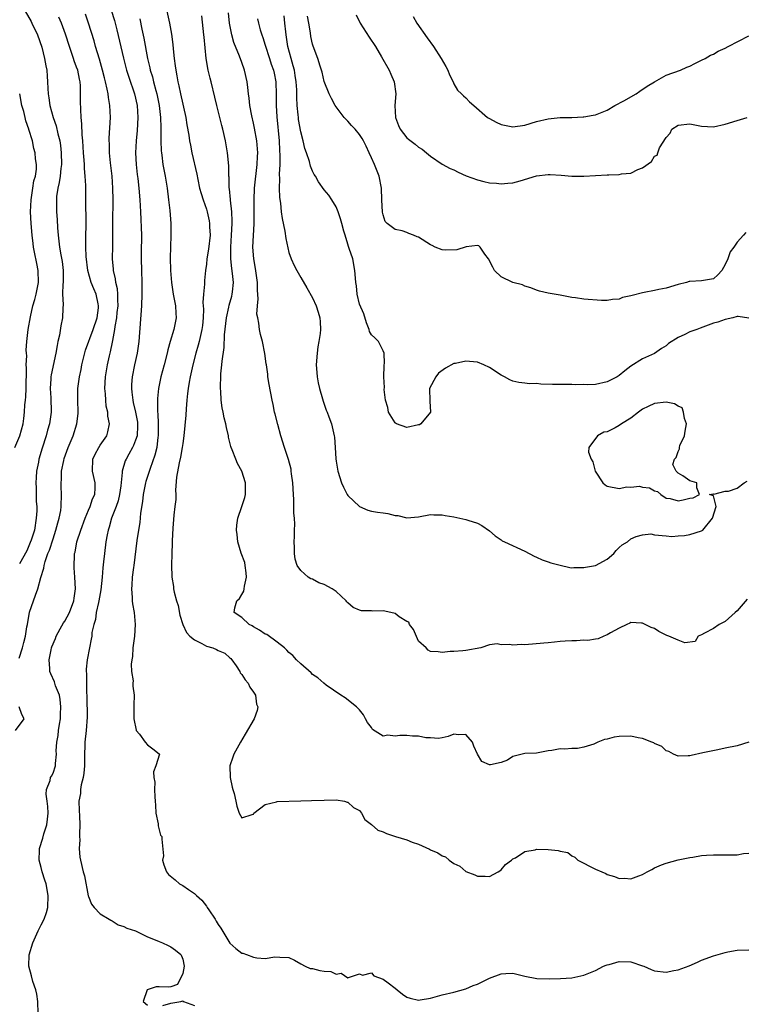
# Model space of a CAD drawing. Units: inches. Extents: x 2670000 to 2673000, y 1551000 to 1554000.
# Drawn here: x 2672211 to 2672334, y 1551085 to 1551252 of the extents above; entities that cross this region are included whole.
import ezdxf

# ---------------------------------------------------------------- set-up
doc = ezdxf.new("R2010")
doc.units = ezdxf.units.IN
doc.header["$MEASUREMENT"] = 0
doc.layers.add('LD26701551_2ft', color=143, linetype='Continuous')

msp = doc.modelspace()

# ---------------------------------------------------------------- linework, layer by layer
at = {"layer": 'LD26701551_2ft'}
for points, elevation in [([(2672226.32, 1551255), (2672227.41, 1551251.41), (2672227.82, 1551249.82), (2672228.95, 1551245.05), (2672229.48, 1551243), (2672229.84, 1551241.84), (2672230.8, 1551239), (2672231.24, 1551237), (2672231.36, 1551235), (2672231.24, 1551232.76), (2672231.07, 1551231), (2672230.99, 1551229), (2672231.1, 1551227), (2672231.28, 1551225.28), (2672231.37, 1551224.63), (2672231.56, 1551223), (2672231.74, 1551221), (2672231.84, 1551219), (2672232, 1551215), (2672231.97, 1551212.03), (2672231.94, 1551211), (2672231.98, 1551209), (2672232.07, 1551207), (2672232.07, 1551206.07), (2672232.07, 1551205), (2672231.99, 1551203), (2672231.56, 1551197), (2672231.27, 1551195), (2672230.82, 1551193), (2672230.43, 1551191), (2672230.32, 1551189.68), (2672230.29, 1551189), (2672230.38, 1551188.38), (2672230.51, 1551187), (2672230.61, 1551186.61), (2672230.98, 1551185), (2672231.3, 1551183.3), (2672231.33, 1551183), (2672231.33, 1551182.67), (2672231.24, 1551181), (2672231, 1551180.22), (2672230.67, 1551179.33), (2672230.5, 1551179), (2672229.84, 1551177.84), (2672229.38, 1551177), (2672229.26, 1551176.74), (2672228.73, 1551175), (2672228.74, 1551174.74), (2672228.49, 1551172.49), (2672228.28, 1551171), (2672228.05, 1551169.95), (2672227.7, 1551169), (2672226.94, 1551167), (2672226.52, 1551165.48), (2672226.33, 1551165), (2672226.16, 1551164.16), (2672225.96, 1551163), (2672225.71, 1551161), (2672225.58, 1551159.58), (2672225.43, 1551158.57), (2672225.33, 1551157), (2672225.12, 1551154.88), (2672224.78, 1551153), (2672224.69, 1551152.69), (2672224.33, 1551151), (2672224.2, 1551149.8), (2672223.91, 1551149), (2672223.6, 1551147.6), (2672223.57, 1551147), (2672223.49, 1551146.51), (2672223.16, 1551145), (2672222.76, 1551143), (2672222.59, 1551141.41), (2672222.62, 1551141), (2672222.68, 1551140.68), (2672222.68, 1551139), (2672222.7, 1551137.3), (2672222.73, 1551137), (2672222.73, 1551136.73), (2672222.76, 1551133.24), (2672222.6, 1551131), (2672222.37, 1551129), (2672222.38, 1551128.37), (2672222.32, 1551127), (2672222.32, 1551125), (2672222.25, 1551123.75), (2672222.1, 1551123), (2672221.76, 1551121.76), (2672221.67, 1551121), (2672221.67, 1551120.33), (2672221.4, 1551119), (2672221.42, 1551117.42), (2672221.49, 1551116.51), (2672221.54, 1551115), (2672221.48, 1551113.48), (2672221.5, 1551113), (2672221.56, 1551112.44), (2672221.44, 1551111), (2672221.52, 1551109.52), (2672221.63, 1551109), (2672222.12, 1551107), (2672222.32, 1551106.32), (2672222.96, 1551102.96), (2672223, 1551102.81), (2672223.52, 1551101.52), (2672223.95, 1551101), (2672225, 1551099.9), (2672226.51, 1551099), (2672226.8, 1551098.8), (2672227, 1551098.71), (2672228.06, 1551098.06), (2672229, 1551097.74), (2672229.49, 1551097.49), (2672230.99, 1551097), (2672233, 1551096.01), (2672234.62, 1551095.38), (2672235, 1551095.21), (2672235.55, 1551095), (2672236.5, 1551094.5), (2672237, 1551094.31), (2672237.75, 1551093.75), (2672238.65, 1551093), (2672238.77, 1551092.77), (2672239, 1551092.21), (2672239.22, 1551091), (2672239, 1551089.76), (2672238.08, 1551087.92), (2672237, 1551087.54), (2672236.53, 1551087.47), (2672235, 1551087.51), (2672234.51, 1551087.49), (2672232.98, 1551087.02), (2672232.31, 1551085), (2672233, 1551084.41)], 8558), ([(2672211.26, 1551143.26), (2672211.8, 1551145), (2672212.07, 1551145.93), (2672212.31, 1551147), (2672212.56, 1551148.56), (2672212.65, 1551149), (2672213, 1551151.09), (2672213.67, 1551153), (2672214.05, 1551153.95), (2672214.41, 1551155), (2672214.93, 1551156.93), (2672215.45, 1551158.55), (2672215.48, 1551159), (2672215.65, 1551159.65), (2672216.14, 1551161), (2672216.4, 1551161.6), (2672217, 1551163.51), (2672217.5, 1551165), (2672217.8, 1551166.2), (2672218.06, 1551167), (2672218.3, 1551168.3), (2672218.4, 1551169), (2672218.46, 1551171), (2672218.38, 1551172.38), (2672218.37, 1551173), (2672218.42, 1551173.58), (2672218.45, 1551175), (2672218.81, 1551176.81), (2672218.89, 1551177.11), (2672219.57, 1551179), (2672220.42, 1551181), (2672221.06, 1551183), (2672221.25, 1551184.75), (2672221.27, 1551185), (2672221.22, 1551187), (2672221.23, 1551189), (2672221.49, 1551191), (2672221.76, 1551192.24), (2672221.89, 1551193), (2672222.49, 1551195.51), (2672223.8, 1551199), (2672224.46, 1551201), (2672224.71, 1551202.71), (2672224.73, 1551203), (2672224.63, 1551203.37), (2672224.29, 1551205), (2672223.89, 1551205.89), (2672223.44, 1551207), (2672222.89, 1551209), (2672222.62, 1551211.38), (2672222.57, 1551213), (2672222.6, 1551218.6), (2672222.58, 1551219.42), (2672222.56, 1551223.44), (2672222.47, 1551225), (2672222.33, 1551226.33), (2672222.32, 1551227), (2672222.29, 1551227.71), (2672222.17, 1551229), (2672222.05, 1551231), (2672221.95, 1551232.05), (2672221.91, 1551233.91), (2672221.78, 1551235), (2672221.69, 1551236.31), (2672221.66, 1551237.66), (2672221.67, 1551239), (2672221.63, 1551240.37), (2672221.58, 1551241), (2672221.47, 1551241.47), (2672221.18, 1551243), (2672221, 1551243.53), (2672220.6, 1551244.6), (2672220.49, 1551245), (2672219.8, 1551247), (2672219.11, 1551249.11), (2672218.41, 1551251), (2672218.01, 1551252.01)], 8562), ([(2672212.26, 1551253), (2672213.28, 1551251.28), (2672213.43, 1551251), (2672214.36, 1551249), (2672215.1, 1551246.9), (2672215.57, 1551245), (2672215.75, 1551243.75), (2672215.92, 1551243), (2672215.98, 1551241.98), (2672216.06, 1551241), (2672216.09, 1551239.91), (2672216.15, 1551239), (2672216.29, 1551238.29), (2672216.43, 1551237), (2672217.01, 1551235), (2672217.55, 1551233.55), (2672217.82, 1551232.18), (2672218.13, 1551231), (2672218.25, 1551230.25), (2672218.39, 1551229), (2672218.42, 1551227), (2672218.31, 1551226.31), (2672218.19, 1551225), (2672218.06, 1551223.94), (2672217.8, 1551223), (2672217.6, 1551221.59), (2672217.57, 1551221), (2672217.59, 1551220.41), (2672217.6, 1551219), (2672217.69, 1551217.69), (2672217.75, 1551216.25), (2672217.85, 1551215), (2672217.99, 1551213.99), (2672218.08, 1551213), (2672218.31, 1551211.69), (2672218.55, 1551210.55), (2672218.74, 1551209), (2672218.72, 1551207), (2672218.68, 1551206.68), (2672218.63, 1551205), (2672218.72, 1551203.28), (2672218.64, 1551202.64), (2672218.63, 1551201), (2672218.34, 1551199.66), (2672218.07, 1551198.07), (2672217.83, 1551197), (2672217.7, 1551196.3), (2672217.5, 1551195), (2672216.67, 1551191.33), (2672216.63, 1551191), (2672216.62, 1551190.62), (2672216.51, 1551189), (2672216.6, 1551187.4), (2672216.66, 1551185), (2672216.38, 1551183), (2672216.06, 1551181.94), (2672215.82, 1551181), (2672215.14, 1551178.86), (2672214.61, 1551177), (2672214.53, 1551176.53), (2672214.21, 1551175), (2672214.11, 1551173.89), (2672214.09, 1551173), (2672214.16, 1551172.16), (2672214.16, 1551169.84), (2672214.24, 1551169), (2672214.24, 1551168.24), (2672214.16, 1551167), (2672213.84, 1551165), (2672213.27, 1551163.27), (2672213.14, 1551162.86), (2672213, 1551162.59), (2672212.55, 1551161.45), (2672211.29, 1551159.29)], 8564), ([(2672214.5, 1551083), (2672214.4, 1551085), (2672214.25, 1551086.25), (2672214.06, 1551087), (2672213.6, 1551088.4), (2672213.37, 1551089.37), (2672212.9, 1551091), (2672212.97, 1551092.97), (2672213.6, 1551095), (2672214.03, 1551095.97), (2672214.45, 1551097), (2672215, 1551098.04), (2672215.47, 1551099), (2672215.87, 1551100.13), (2672216.1, 1551101), (2672216.19, 1551103), (2672215.81, 1551105), (2672215.62, 1551105.62), (2672215.18, 1551107), (2672215, 1551107.73), (2672214.65, 1551109), (2672214.71, 1551110.71), (2672214.73, 1551111), (2672215.26, 1551112.74), (2672215.44, 1551113.44), (2672215.92, 1551115), (2672216.06, 1551115.94), (2672216.15, 1551117), (2672216.13, 1551118.13), (2672216.01, 1551119), (2672215.81, 1551120.19), (2672215.89, 1551121), (2672216.52, 1551122.52), (2672216.58, 1551123), (2672216.73, 1551123.27), (2672217, 1551123.73), (2672217.41, 1551125), (2672217.41, 1551125.41), (2672217.56, 1551127), (2672217.54, 1551127.54), (2672217.64, 1551129), (2672217.86, 1551130.14), (2672217.94, 1551131), (2672218.09, 1551132.09), (2672218.24, 1551133), (2672218.26, 1551133.74), (2672218.33, 1551135), (2672218.23, 1551136.23), (2672218.07, 1551137), (2672217.44, 1551138.56), (2672217.23, 1551139.23), (2672216.6, 1551140.6), (2672216.46, 1551141), (2672216.48, 1551141.52), (2672216.33, 1551143), (2672216.67, 1551144.67), (2672216.75, 1551145), (2672216.81, 1551145.19), (2672217.39, 1551146.61), (2672217.53, 1551147), (2672218.23, 1551148.23), (2672218.77, 1551149.23), (2672219, 1551149.54), (2672219.78, 1551151), (2672220.53, 1551153), (2672220.58, 1551153.42), (2672220.8, 1551155), (2672220.7, 1551157), (2672220.58, 1551158.58), (2672220.56, 1551159), (2672220.62, 1551160.62), (2672220.66, 1551161), (2672220.73, 1551161.27), (2672221.05, 1551163), (2672221.69, 1551165), (2672222.42, 1551167), (2672223, 1551168.36), (2672223.3, 1551169), (2672223.72, 1551170.28), (2672224.08, 1551171), (2672224.17, 1551172.17), (2672224.17, 1551173), (2672223.71, 1551175), (2672223.76, 1551177), (2672224.14, 1551177.86), (2672224.76, 1551179), (2672225, 1551179.39), (2672226.13, 1551181), (2672226.32, 1551181.68), (2672226.6, 1551183), (2672226.32, 1551184.32), (2672226.29, 1551185), (2672226.02, 1551186.02), (2672225.94, 1551187), (2672225.9, 1551188.1), (2672225.8, 1551189), (2672225.88, 1551191), (2672226.21, 1551193), (2672226.57, 1551194.57), (2672226.68, 1551195), (2672226.76, 1551195.24), (2672227.11, 1551196.89), (2672227.14, 1551197.14), (2672227.5, 1551199), (2672227.55, 1551199.55), (2672227.83, 1551201), (2672227.9, 1551201.9), (2672228.03, 1551203), (2672227.98, 1551204.02), (2672227.98, 1551205), (2672227.91, 1551205.91), (2672227.64, 1551207), (2672227.59, 1551207.59), (2672227.24, 1551209), (2672227.24, 1551209.24), (2672227.1, 1551211), (2672227.14, 1551213.14), (2672227.16, 1551215), (2672227.15, 1551217.15), (2672227.2, 1551221), (2672227.15, 1551223), (2672227, 1551225), (2672226.74, 1551227.26), (2672226.58, 1551229), (2672226.55, 1551230.55), (2672226.52, 1551231), (2672226.54, 1551231.46), (2672226.72, 1551235), (2672226.64, 1551237), (2672226.38, 1551238.38), (2672226.33, 1551239), (2672226.2, 1551239.8), (2672225.91, 1551241), (2672225.71, 1551241.71), (2672225.41, 1551243), (2672224.86, 1551244.86), (2672224.21, 1551247), (2672223.95, 1551247.95), (2672223.04, 1551251), (2672222.52, 1551252.52)], 8560), ([(2672231.72, 1551251.72), (2672232.07, 1551249.93), (2672232.41, 1551248.41), (2672233.04, 1551245), (2672233.42, 1551243.42), (2672233.49, 1551243), (2672233.85, 1551241.85), (2672234.04, 1551241), (2672234.43, 1551239.57), (2672234.6, 1551239), (2672235.01, 1551237), (2672235.22, 1551235), (2672235.26, 1551233.26), (2672235.3, 1551232.7), (2672235.29, 1551231), (2672235.34, 1551229.34), (2672235.37, 1551229), (2672235.44, 1551228.56), (2672235.62, 1551227), (2672235.99, 1551225), (2672236.33, 1551223), (2672236.59, 1551221), (2672236.78, 1551219.22), (2672236.95, 1551217), (2672236.98, 1551215), (2672236.9, 1551213), (2672236.85, 1551211.15), (2672236.92, 1551209), (2672237.11, 1551207), (2672237.39, 1551205), (2672237.75, 1551203), (2672237.8, 1551201.8), (2672237.87, 1551201), (2672237.46, 1551199), (2672236.85, 1551197), (2672236.46, 1551195.54), (2672236.36, 1551195), (2672235.85, 1551193), (2672235.29, 1551191), (2672234.88, 1551189), (2672234.71, 1551187.29), (2672234.71, 1551187), (2672234.74, 1551186.74), (2672234.73, 1551185), (2672234.76, 1551184.76), (2672234.81, 1551183), (2672234.81, 1551181), (2672234.77, 1551180.77), (2672234.59, 1551179), (2672234.28, 1551177.72), (2672233.46, 1551175.46), (2672232.76, 1551173.24), (2672232.7, 1551173), (2672232.3, 1551171), (2672232.15, 1551169.85), (2672231.84, 1551167.84), (2672231.7, 1551166.3), (2672231.47, 1551165), (2672231.2, 1551163.2), (2672230.7, 1551159), (2672230.63, 1551158.63), (2672230.44, 1551157), (2672230.38, 1551155.62), (2672230.29, 1551155), (2672230.43, 1551153.57), (2672230.41, 1551153), (2672230.46, 1551152.46), (2672230.75, 1551151), (2672230.92, 1551149), (2672230.8, 1551147), (2672230.56, 1551145), (2672230.48, 1551143.52), (2672230.36, 1551143), (2672230.24, 1551142.24), (2672230.33, 1551141), (2672230.58, 1551139.42), (2672230.54, 1551139), (2672230.53, 1551138.53), (2672230.76, 1551137), (2672230.71, 1551135.29), (2672230.73, 1551134.73), (2672230.7, 1551133), (2672231.08, 1551131.08), (2672231.12, 1551131), (2672231.64, 1551130.36), (2672232.65, 1551129), (2672233, 1551128.56), (2672233.9, 1551127.9), (2672235, 1551127.06), (2672235.05, 1551127), (2672235.03, 1551126.97), (2672234.46, 1551125), (2672234.03, 1551123.97), (2672234.1, 1551123), (2672234.24, 1551122.24), (2672234.2, 1551121), (2672234.24, 1551119.76), (2672234.31, 1551119), (2672234.35, 1551118.35), (2672234.46, 1551117), (2672234.82, 1551115.18), (2672234.84, 1551114.84), (2672235, 1551114.16), (2672235.24, 1551113.24), (2672235.43, 1551113), (2672235.44, 1551112.56), (2672235.73, 1551109.73), (2672235.58, 1551109), (2672235.81, 1551108.19), (2672236.22, 1551107), (2672236.59, 1551106.59), (2672237.69, 1551105.68), (2672238.47, 1551105), (2672239, 1551104.73), (2672239.97, 1551104.03), (2672241, 1551103.33), (2672241.32, 1551103), (2672242.23, 1551102.23), (2672243, 1551101.22), (2672243.11, 1551101.11), (2672243.16, 1551101), (2672243.41, 1551100.59), (2672244.49, 1551099), (2672244.68, 1551098.68), (2672245, 1551098.08), (2672245.47, 1551097.47), (2672247, 1551094.9), (2672248.01, 1551094.01), (2672249, 1551093.25), (2672249.2, 1551093.2), (2672249.81, 1551093), (2672251, 1551092.56), (2672251.58, 1551092.42), (2672253, 1551092.32), (2672254.61, 1551092.61), (2672255.47, 1551092.53), (2672257, 1551092.49), (2672257.95, 1551092.05), (2672259, 1551091.42), (2672259.75, 1551091), (2672260.61, 1551090.61), (2672261, 1551090.63), (2672262.27, 1551090.27), (2672263, 1551090.17), (2672264.09, 1551090.09), (2672265, 1551089.66), (2672265.85, 1551089.85), (2672267, 1551089.04), (2672267.1, 1551089.1), (2672269, 1551089.72), (2672269.5, 1551089.5), (2672271, 1551089.88), (2672271.38, 1551089.38), (2672273, 1551088.79), (2672273.82, 1551088.18), (2672275, 1551087.28), (2672275.34, 1551087), (2672276.28, 1551086.29), (2672277, 1551085.78), (2672277.59, 1551085.59), (2672279, 1551085.25), (2672279.29, 1551085.29), (2672281, 1551085.62), (2672283, 1551086.17), (2672285, 1551086.63), (2672287, 1551087.16), (2672288.28, 1551087.72), (2672289, 1551087.99), (2672291, 1551088.97), (2672293, 1551089.71), (2672293.79, 1551089.79), (2672295, 1551089.81), (2672295.67, 1551089.67), (2672297, 1551089.35), (2672299.05, 1551088.95), (2672301.14, 1551088.86), (2672303.08, 1551088.92), (2672305, 1551089.07), (2672307, 1551089.47), (2672309, 1551090.29), (2672310.37, 1551091), (2672310.8, 1551091.2), (2672311, 1551091.26), (2672311.33, 1551091.33), (2672313, 1551091.79), (2672315, 1551091.77), (2672317, 1551091.09), (2672317.22, 1551091), (2672318.43, 1551090.43), (2672319, 1551090.23), (2672321, 1551090.02), (2672322.28, 1551090.28), (2672323, 1551090.41), (2672324.9, 1551091.1), (2672326.28, 1551091.72), (2672327, 1551092.03), (2672329, 1551092.79), (2672331, 1551093.35), (2672331.46, 1551093.46), (2672333, 1551093.74), (2672335, 1551093.81)], 8556), ([(2672236.32, 1551253), (2672236.77, 1551251), (2672237.11, 1551249.11), (2672237.34, 1551247.33), (2672237.38, 1551246.62), (2672237.56, 1551245), (2672237.74, 1551243.74), (2672237.81, 1551243), (2672238.02, 1551242.02), (2672238.16, 1551241), (2672238.34, 1551240.34), (2672238.61, 1551239), (2672239.5, 1551235), (2672239.71, 1551233.71), (2672240.02, 1551231.98), (2672240.16, 1551231), (2672240.29, 1551230.29), (2672240.55, 1551229), (2672241.38, 1551225.38), (2672241.54, 1551224.46), (2672241.86, 1551223), (2672242.11, 1551222.11), (2672242.44, 1551221), (2672243, 1551219.44), (2672243.13, 1551219), (2672243.47, 1551217.47), (2672243.55, 1551217), (2672243.56, 1551216.44), (2672243.63, 1551215), (2672243.38, 1551212.62), (2672243.1, 1551211), (2672243, 1551210.07), (2672242.85, 1551209), (2672242.68, 1551207.32), (2672242.68, 1551206.68), (2672242.49, 1551205), (2672242.41, 1551203.59), (2672242.49, 1551202.49), (2672242.46, 1551201), (2672242.33, 1551199.67), (2672242.25, 1551199), (2672241.99, 1551197.99), (2672241.78, 1551197), (2672241.63, 1551196.37), (2672241.24, 1551195), (2672240.72, 1551193), (2672240.26, 1551191), (2672240.09, 1551190.09), (2672239.91, 1551189), (2672239.83, 1551188.17), (2672239.68, 1551187), (2672239.55, 1551185.55), (2672239.51, 1551184.49), (2672239.19, 1551181), (2672239, 1551179.66), (2672238.92, 1551179), (2672238.64, 1551177.36), (2672238.38, 1551176.38), (2672237.94, 1551173.94), (2672237.78, 1551171.78), (2672237.8, 1551171), (2672237.8, 1551170.2), (2672237.68, 1551169), (2672237.51, 1551167.51), (2672237.32, 1551165.32), (2672237.19, 1551163.19), (2672237.21, 1551162.79), (2672237.15, 1551161), (2672237.1, 1551159), (2672237.14, 1551157.14), (2672237.13, 1551157), (2672237.44, 1551155.44), (2672237.45, 1551155), (2672237.52, 1551154.48), (2672237.96, 1551153), (2672238.21, 1551152.21), (2672238.53, 1551150.53), (2672239, 1551149), (2672239.63, 1551147.64), (2672240.21, 1551147), (2672241, 1551146.38), (2672242.24, 1551145.76), (2672243, 1551145.32), (2672244.08, 1551145), (2672244.74, 1551144.74), (2672245, 1551144.57), (2672246.14, 1551144.14), (2672247, 1551143.33), (2672247.18, 1551143.18), (2672247.33, 1551143), (2672248.04, 1551141.96), (2672248.67, 1551141), (2672248.76, 1551140.76), (2672249, 1551140.47), (2672249.58, 1551139.58), (2672250.11, 1551139), (2672250.35, 1551138.35), (2672251, 1551137.47), (2672251.31, 1551137), (2672251.49, 1551135.49), (2672251.71, 1551135), (2672251.61, 1551134.39), (2672251.1, 1551133), (2672249.61, 1551130.39), (2672248.77, 1551129), (2672247.66, 1551127), (2672247.51, 1551126.49), (2672247, 1551125), (2672247.05, 1551123), (2672247.39, 1551121.39), (2672247.49, 1551121), (2672247.7, 1551120.3), (2672247.98, 1551119), (2672248.18, 1551118.18), (2672248.58, 1551117), (2672249, 1551116.16), (2672250.76, 1551116.76), (2672251, 1551116.82), (2672251.04, 1551116.96), (2672251.07, 1551117), (2672253, 1551118.47), (2672254.88, 1551118.88), (2672255, 1551118.94), (2672259, 1551119.06), (2672260.86, 1551119.14), (2672263, 1551119.2), (2672265, 1551119.21), (2672266.42, 1551119), (2672266.86, 1551118.86), (2672267, 1551118.84), (2672267.94, 1551117.94), (2672269, 1551117.4), (2672269.3, 1551117), (2672269.89, 1551115.89), (2672271, 1551115.03), (2672272.1, 1551114.1), (2672273, 1551113.79), (2672273.53, 1551113.53), (2672275.09, 1551113), (2672277, 1551112.43), (2672277.93, 1551112.07), (2672279, 1551111.7), (2672280.86, 1551110.85), (2672281, 1551110.78), (2672282.27, 1551110.27), (2672283, 1551109.72), (2672283.56, 1551109.56), (2672284.18, 1551109), (2672285, 1551108.41), (2672285.98, 1551107.98), (2672287, 1551107.09), (2672288.51, 1551106.51), (2672289, 1551106.26), (2672290.29, 1551106.29), (2672291, 1551106.22), (2672292.52, 1551107), (2672292.79, 1551107.21), (2672293, 1551107.36), (2672293.73, 1551108.27), (2672294.78, 1551109), (2672295, 1551109.2), (2672295.41, 1551109.41), (2672297, 1551110.45), (2672298.77, 1551110.77), (2672299, 1551110.85), (2672301, 1551110.8), (2672302.66, 1551110.66), (2672303, 1551110.52), (2672304.31, 1551110.31), (2672305, 1551109.75), (2672305.49, 1551109.49), (2672306, 1551109), (2672309, 1551107.48), (2672310.06, 1551107), (2672310.74, 1551106.74), (2672311, 1551106.59), (2672312.24, 1551106.24), (2672313, 1551105.9), (2672313.92, 1551105.92), (2672315, 1551105.82), (2672316.36, 1551106.36), (2672317, 1551106.58), (2672317.76, 1551107), (2672318.57, 1551107.43), (2672319, 1551107.68), (2672320.19, 1551108.19), (2672321, 1551108.52), (2672323, 1551109.04), (2672325, 1551109.44), (2672325.51, 1551109.51), (2672327, 1551109.78), (2672327.83, 1551109.83), (2672329, 1551109.93), (2672331, 1551109.89), (2672333, 1551109.89), (2672334.11, 1551110.11), (2672335, 1551110.2)], 8554), ([(2672335, 1551129.02), (2672333, 1551128.42), (2672331, 1551127.99), (2672329.74, 1551127.74), (2672327.18, 1551127.18), (2672325.25, 1551126.75), (2672325, 1551126.71), (2672324.72, 1551126.72), (2672323, 1551126.64), (2672322.24, 1551127), (2672321.42, 1551127.42), (2672321, 1551127.53), (2672320.26, 1551128.26), (2672319, 1551128.79), (2672318.88, 1551128.88), (2672318.54, 1551129), (2672317, 1551129.66), (2672316.25, 1551129.75), (2672315, 1551130.03), (2672313, 1551129.97), (2672312.15, 1551129.85), (2672311, 1551129.53), (2672310.54, 1551129.46), (2672309.41, 1551129), (2672308.69, 1551128.69), (2672307, 1551128.16), (2672305.97, 1551127.97), (2672305, 1551127.93), (2672303.81, 1551127.81), (2672303, 1551127.9), (2672301.6, 1551127.6), (2672301, 1551127.57), (2672299, 1551127.16), (2672297, 1551127.1), (2672296.55, 1551127), (2672295, 1551126.56), (2672294.05, 1551125.95), (2672293, 1551125.58), (2672291.18, 1551125.18), (2672291, 1551125.15), (2672289.71, 1551125.71), (2672289, 1551126.96), (2672288.36, 1551128.36), (2672288.16, 1551129), (2672287, 1551130.34), (2672285.76, 1551130.24), (2672285, 1551130.36), (2672284.04, 1551129.96), (2672283, 1551129.74), (2672282.36, 1551129.64), (2672281, 1551129.73), (2672280.24, 1551129.76), (2672279, 1551130.04), (2672277.94, 1551130.06), (2672277, 1551130.16), (2672275.84, 1551130.16), (2672275, 1551130.05), (2672273.78, 1551130.22), (2672273, 1551130.06), (2672271.19, 1551131.19), (2672271, 1551131.5), (2672270.36, 1551132.36), (2672270.02, 1551133), (2672269.64, 1551133.64), (2672269, 1551134.51), (2672268.48, 1551135), (2672266.56, 1551136.56), (2672265.82, 1551137), (2672263.34, 1551138.66), (2672262.9, 1551139), (2672261.93, 1551139.93), (2672261, 1551140.51), (2672260.77, 1551140.77), (2672259, 1551142.31), (2672258.31, 1551143), (2672257.69, 1551143.69), (2672257, 1551144.24), (2672256.63, 1551144.63), (2672256.23, 1551145), (2672255, 1551145.97), (2672253.26, 1551147.26), (2672253, 1551147.35), (2672252.04, 1551148.04), (2672251, 1551148.58), (2672250.75, 1551148.75), (2672250.28, 1551149), (2672249, 1551150.17), (2672247.72, 1551151), (2672247.82, 1551151.82), (2672248.17, 1551153), (2672248.61, 1551153.39), (2672249, 1551154.07), (2672249.36, 1551154.64), (2672249.43, 1551155), (2672249.47, 1551155.47), (2672249.82, 1551157), (2672249.75, 1551157.75), (2672249.59, 1551159), (2672249.51, 1551159.51), (2672248.9, 1551161.1), (2672248.33, 1551163), (2672248.25, 1551164.25), (2672248.13, 1551165), (2672248.15, 1551165.85), (2672248.34, 1551167), (2672249.03, 1551169), (2672249.51, 1551170.49), (2672249.64, 1551171), (2672249.62, 1551171.62), (2672249.64, 1551173), (2672249, 1551175), (2672248.27, 1551176.27), (2672247.98, 1551177), (2672247.37, 1551178.63), (2672247.21, 1551179), (2672247.16, 1551179.16), (2672247, 1551179.85), (2672246.76, 1551180.76), (2672246.73, 1551181), (2672246.4, 1551182.4), (2672246.33, 1551183), (2672246.05, 1551184.05), (2672245.87, 1551185), (2672245.71, 1551185.71), (2672245.53, 1551187), (2672245.47, 1551188.53), (2672245.42, 1551189), (2672245.39, 1551189.39), (2672245.47, 1551191), (2672245.47, 1551191.47), (2672245.64, 1551193), (2672245.67, 1551193.67), (2672246.02, 1551195.98), (2672246.1, 1551198.1), (2672246.4, 1551201), (2672246.8, 1551202.8), (2672246.86, 1551203.14), (2672247.32, 1551204.68), (2672247.4, 1551205), (2672247.43, 1551205.43), (2672247.6, 1551207), (2672247.46, 1551208.54), (2672247.34, 1551209.34), (2672247.15, 1551211), (2672247.13, 1551213), (2672247.28, 1551215), (2672247.39, 1551217), (2672247.39, 1551217.39), (2672247.31, 1551219), (2672247.07, 1551220.93), (2672247.07, 1551221.07), (2672246.9, 1551222.9), (2672246.88, 1551223), (2672246.85, 1551224.85), (2672246.83, 1551225), (2672246.79, 1551226.79), (2672246.58, 1551229), (2672246.36, 1551230.36), (2672246.24, 1551231), (2672245.78, 1551233), (2672245.61, 1551233.61), (2672244.77, 1551237), (2672244.44, 1551238.44), (2672243.8, 1551241), (2672243.63, 1551241.63), (2672243.33, 1551243), (2672242.98, 1551244.98), (2672242.62, 1551248.62), (2672242.59, 1551249), (2672242.23, 1551252.23)], 8552), ([(2672334.7, 1551153.3), (2672333, 1551151.27), (2672332.71, 1551151), (2672331, 1551149.5), (2672330.68, 1551149.32), (2672329.98, 1551149), (2672329, 1551148.27), (2672327.48, 1551147.48), (2672327, 1551147.21), (2672326.41, 1551147), (2672325.93, 1551146.07), (2672324.13, 1551145.87), (2672323, 1551146.29), (2672321.43, 1551147), (2672321.11, 1551147.11), (2672319.76, 1551147.76), (2672319, 1551148.28), (2672318.44, 1551148.44), (2672317, 1551149.18), (2672316.79, 1551149.21), (2672315, 1551149.3), (2672314.81, 1551149.19), (2672314.3, 1551149), (2672313, 1551148.38), (2672311.57, 1551147.57), (2672311, 1551147.21), (2672310.39, 1551147), (2672309.47, 1551146.53), (2672309, 1551146.5), (2672307.72, 1551146.28), (2672307, 1551146.32), (2672305.77, 1551146.23), (2672305, 1551146.23), (2672303.87, 1551146.13), (2672303, 1551146.07), (2672302.04, 1551145.96), (2672301, 1551145.88), (2672300.21, 1551145.79), (2672297, 1551145.54), (2672296.43, 1551145.57), (2672295, 1551145.46), (2672294.39, 1551145.61), (2672293, 1551145.55), (2672292.3, 1551145.7), (2672291, 1551145.5), (2672289.56, 1551145), (2672287, 1551144.56), (2672286.5, 1551144.5), (2672285, 1551144.39), (2672284.37, 1551144.37), (2672283, 1551144.24), (2672282.32, 1551144.32), (2672281, 1551144.39), (2672280.62, 1551144.62), (2672280.26, 1551145), (2672279, 1551146.16), (2672278.14, 1551148.14), (2672277.47, 1551149), (2672277.35, 1551149.35), (2672277, 1551149.47), (2672275.73, 1551150.27), (2672275, 1551150.82), (2672273.26, 1551151.26), (2672273, 1551151.29), (2672271.26, 1551151.26), (2672271, 1551151.3), (2672269.29, 1551151.29), (2672269, 1551151.39), (2672267.88, 1551151.88), (2672267, 1551152.65), (2672266.82, 1551152.82), (2672266.69, 1551153), (2672265, 1551154.55), (2672264.34, 1551155), (2672263, 1551155.77), (2672262.07, 1551156.07), (2672261, 1551156.64), (2672260.71, 1551156.71), (2672260.28, 1551157), (2672259, 1551158.11), (2672258.43, 1551159), (2672258.06, 1551160.06), (2672257.93, 1551161), (2672257.95, 1551162.05), (2672257.91, 1551163), (2672257.93, 1551163.93), (2672257.97, 1551165), (2672257.99, 1551166.01), (2672257.93, 1551167), (2672257.84, 1551167.84), (2672257.85, 1551170.15), (2672257.78, 1551171), (2672257.66, 1551173), (2672257.46, 1551174.54), (2672257.41, 1551175), (2672257.36, 1551175.35), (2672256.95, 1551176.95), (2672256.25, 1551179), (2672255.63, 1551181), (2672255.11, 1551182.89), (2672254.67, 1551184.67), (2672254.58, 1551185), (2672254.31, 1551186.31), (2672254.15, 1551187), (2672253.66, 1551189.66), (2672253.45, 1551191), (2672253.41, 1551191.41), (2672253.18, 1551193), (2672253.17, 1551193.17), (2672252.92, 1551194.92), (2672252.51, 1551197), (2672252.18, 1551198.18), (2672252.03, 1551199), (2672251.93, 1551200.07), (2672251.71, 1551201), (2672251.59, 1551201.59), (2672251.67, 1551203), (2672251.81, 1551204.19), (2672251.67, 1551205.67), (2672251.68, 1551207), (2672251.36, 1551209.36), (2672251.06, 1551211), (2672250.91, 1551213), (2672250.97, 1551214.97), (2672251.09, 1551216.91), (2672251.11, 1551219), (2672251.09, 1551221), (2672251.18, 1551223), (2672251.64, 1551227), (2672251.67, 1551228.33), (2672251.71, 1551229), (2672251.67, 1551229.67), (2672251.54, 1551231), (2672251.17, 1551233.17), (2672251, 1551234.03), (2672250.72, 1551235.28), (2672250.4, 1551237), (2672250.27, 1551238.27), (2672250.16, 1551239), (2672250.06, 1551240.06), (2672249.91, 1551241), (2672249.45, 1551243), (2672249, 1551244.31), (2672248.6, 1551245.4), (2672247.67, 1551247.67), (2672247.32, 1551249), (2672246.95, 1551250.95), (2672246.75, 1551252.75)], 8550), ([(2672251.7, 1551251.7), (2672251.85, 1551251), (2672252.15, 1551249.85), (2672252.39, 1551249), (2672252.56, 1551248.56), (2672253, 1551247.23), (2672253.72, 1551245), (2672254.02, 1551244.02), (2672254.4, 1551243), (2672254.49, 1551242.49), (2672254.81, 1551241), (2672254.85, 1551238.85), (2672254.82, 1551237), (2672254.93, 1551235.07), (2672255.36, 1551231), (2672255.43, 1551229.43), (2672255.49, 1551228.51), (2672255.45, 1551227), (2672255.36, 1551225.36), (2672255.41, 1551224.59), (2672255.35, 1551223), (2672255.4, 1551221.4), (2672255.55, 1551220.45), (2672255.69, 1551219), (2672255.84, 1551217.84), (2672256.29, 1551215.71), (2672256.46, 1551214.46), (2672257, 1551212.09), (2672257.38, 1551211), (2672257.89, 1551209.89), (2672258.35, 1551209), (2672259, 1551207.86), (2672260.06, 1551206.06), (2672261, 1551204.41), (2672261.62, 1551203), (2672261.98, 1551201.98), (2672262.25, 1551201), (2672262.32, 1551200.32), (2672262.38, 1551199), (2672262.31, 1551198.31), (2672262.1, 1551197), (2672261.93, 1551196.07), (2672261.78, 1551195), (2672261.65, 1551193), (2672261.73, 1551191.73), (2672261.79, 1551191), (2672261.98, 1551189.98), (2672262.2, 1551189), (2672262.72, 1551187.28), (2672262.84, 1551186.84), (2672263.34, 1551185.34), (2672263.49, 1551185), (2672263.79, 1551184.21), (2672264.2, 1551183), (2672264.7, 1551181), (2672264.74, 1551180.74), (2672264.87, 1551179), (2672264.95, 1551177.05), (2672265, 1551176.7), (2672265.3, 1551175), (2672265.9, 1551173), (2672266.25, 1551172.25), (2672266.9, 1551171), (2672267, 1551170.87), (2672268.98, 1551168.98), (2672270.37, 1551168.37), (2672271, 1551168.21), (2672272.03, 1551168.03), (2672273, 1551167.89), (2672273.8, 1551167.8), (2672275, 1551167.47), (2672275.46, 1551167.46), (2672277, 1551167.06), (2672279, 1551167.23), (2672281, 1551167.61), (2672281.58, 1551167.58), (2672283, 1551167.58), (2672283.48, 1551167.48), (2672285, 1551167.21), (2672287, 1551166.77), (2672287.35, 1551166.65), (2672289, 1551166.15), (2672289.75, 1551165.75), (2672291, 1551164.86), (2672292, 1551164), (2672293, 1551163.33), (2672293.19, 1551163.19), (2672293.56, 1551163), (2672297, 1551161.4), (2672298.59, 1551160.59), (2672299, 1551160.41), (2672299.94, 1551159.95), (2672301, 1551159.61), (2672301.43, 1551159.43), (2672303, 1551159.02), (2672304.63, 1551158.63), (2672305, 1551158.6), (2672305.35, 1551158.65), (2672307, 1551158.62), (2672307.29, 1551158.71), (2672309, 1551159.01), (2672311, 1551160.08), (2672312.11, 1551161), (2672312.48, 1551161.52), (2672313, 1551162.01), (2672313.54, 1551162.46), (2672314.41, 1551163), (2672315, 1551163.51), (2672315.89, 1551163.89), (2672317, 1551164.18), (2672318.38, 1551164.38), (2672319, 1551164.21), (2672321, 1551164.03), (2672321.93, 1551163.93), (2672323, 1551164.04), (2672324.07, 1551164.07), (2672325, 1551164.22), (2672327, 1551164.85), (2672327.2, 1551165), (2672328.85, 1551167), (2672329.48, 1551169), (2672329, 1551170.79), (2672328.36, 1551171), (2672329, 1551171.12), (2672329.07, 1551171.07), (2672331, 1551171.57), (2672331.58, 1551171.57), (2672333, 1551172.11), (2672334.2, 1551173), (2672334.71, 1551173.29)], 8548), ([(2672335, 1551200.96), (2672333.21, 1551201.21), (2672333, 1551201.21), (2672332.3, 1551201), (2672331, 1551200.7), (2672329.75, 1551200.25), (2672329, 1551200.07), (2672326.75, 1551199.25), (2672326.16, 1551199), (2672325, 1551198.63), (2672324.18, 1551198.18), (2672323, 1551197.67), (2672321.37, 1551196.63), (2672321, 1551196.25), (2672320.21, 1551195.79), (2672319, 1551194.97), (2672317, 1551194.04), (2672315, 1551192.81), (2672313.98, 1551192.02), (2672313, 1551191.22), (2672312.69, 1551191), (2672311, 1551190.16), (2672309, 1551189.71), (2672307.63, 1551189.63), (2672307, 1551189.66), (2672305.65, 1551189.65), (2672305, 1551189.7), (2672303, 1551189.66), (2672301.68, 1551189.68), (2672299.74, 1551189.74), (2672299, 1551189.84), (2672297.82, 1551189.82), (2672297, 1551189.92), (2672296.01, 1551190.01), (2672295, 1551190.23), (2672294.48, 1551190.48), (2672293.54, 1551191), (2672293, 1551191.28), (2672291, 1551192.59), (2672290.04, 1551193), (2672289, 1551193.47), (2672287.61, 1551193.61), (2672287, 1551193.64), (2672285.25, 1551193.25), (2672285, 1551193.22), (2672283.57, 1551192.43), (2672282.4, 1551191.6), (2672281.93, 1551191), (2672280.86, 1551189), (2672280.88, 1551186.88), (2672281.03, 1551185), (2672279.36, 1551183), (2672279.13, 1551182.87), (2672279, 1551182.84), (2672277, 1551182.41), (2672275.27, 1551183), (2672275.1, 1551183.1), (2672275, 1551183.19), (2672273.88, 1551185), (2672273.79, 1551185.79), (2672273.4, 1551187), (2672273.18, 1551188.82), (2672273.2, 1551189.2), (2672273.11, 1551191), (2672273.16, 1551192.84), (2672273.18, 1551193), (2672273.24, 1551193.24), (2672273.17, 1551195), (2672273, 1551195.4), (2672272.19, 1551197), (2672271.6, 1551197.6), (2672271, 1551198.09), (2672270.68, 1551198.68), (2672270.61, 1551199), (2672270.16, 1551200.16), (2672269.69, 1551201.69), (2672269, 1551203.31), (2672268.6, 1551205), (2672268.44, 1551206.44), (2672268.35, 1551207), (2672268.28, 1551207.72), (2672268.21, 1551209), (2672267.82, 1551211), (2672267.25, 1551212.75), (2672267.11, 1551213.11), (2672267, 1551213.51), (2672266.52, 1551215), (2672266.31, 1551215.69), (2672265.97, 1551217), (2672265.78, 1551217.78), (2672265.33, 1551219), (2672265, 1551219.82), (2672264.29, 1551221), (2672263.78, 1551221.78), (2672263, 1551222.7), (2672262.04, 1551224.04), (2672261.5, 1551225), (2672261.3, 1551225.3), (2672261, 1551225.87), (2672260.69, 1551226.69), (2672260.49, 1551227.51), (2672259.99, 1551229), (2672259.72, 1551229.72), (2672259.41, 1551231), (2672259, 1551232.52), (2672258.65, 1551234.65), (2672258.61, 1551235), (2672258.59, 1551235.42), (2672258.43, 1551237), (2672258.35, 1551238.35), (2672258.34, 1551239.66), (2672258.25, 1551241), (2672258.09, 1551242.09), (2672257.93, 1551243), (2672257.75, 1551243.75), (2672257.36, 1551245), (2672256.84, 1551247), (2672256.62, 1551248.62), (2672256.55, 1551249), (2672256.47, 1551249.53), (2672256.33, 1551251), (2672256.19, 1551252.19)], 8546), ([(2672334.52, 1551215.48), (2672334.09, 1551215), (2672333, 1551213.85), (2672332.46, 1551213), (2672331.83, 1551212.17), (2672331.42, 1551211), (2672331, 1551210.02), (2672330.4, 1551209), (2672329.74, 1551208.26), (2672329, 1551207.61), (2672327.33, 1551207.33), (2672327, 1551207.25), (2672325, 1551207.17), (2672324.86, 1551207.14), (2672324.45, 1551207), (2672323, 1551206.63), (2672321, 1551206.02), (2672319.77, 1551205.77), (2672319, 1551205.63), (2672317.28, 1551205.28), (2672317, 1551205.25), (2672315.21, 1551204.79), (2672315, 1551204.7), (2672313.58, 1551204.42), (2672313, 1551204.15), (2672311.91, 1551204.09), (2672311, 1551203.93), (2672310.04, 1551203.96), (2672307, 1551204.16), (2672305.63, 1551204.37), (2672305, 1551204.43), (2672303, 1551204.84), (2672301, 1551205.19), (2672299.52, 1551205.52), (2672299, 1551205.66), (2672298.06, 1551206.06), (2672297, 1551206.39), (2672296.6, 1551206.6), (2672295, 1551207.01), (2672293, 1551207.93), (2672291.87, 1551209), (2672291.57, 1551209.57), (2672290.85, 1551211), (2672290.23, 1551211.77), (2672289.44, 1551213), (2672289.22, 1551213.22), (2672289, 1551213.24), (2672287.05, 1551213.05), (2672285.49, 1551212.51), (2672283.51, 1551212.49), (2672283, 1551212.51), (2672281.79, 1551213), (2672281.28, 1551213.28), (2672281, 1551213.39), (2672279, 1551214.66), (2672278.74, 1551214.74), (2672278.15, 1551215), (2672277.32, 1551215.32), (2672277, 1551215.47), (2672276.23, 1551215.77), (2672275, 1551216), (2672273.64, 1551217), (2672273.33, 1551217.33), (2672273, 1551218.44), (2672272.89, 1551218.89), (2672272.77, 1551221), (2672272.69, 1551223), (2672272.31, 1551225), (2672271.5, 1551227), (2672271, 1551228.12), (2672270.59, 1551229), (2672270.1, 1551230.1), (2672269.66, 1551231), (2672269.43, 1551231.43), (2672269, 1551232.1), (2672268.22, 1551233), (2672267.63, 1551233.63), (2672267, 1551234.36), (2672266.67, 1551234.67), (2672266.38, 1551235), (2672265, 1551236.8), (2672264.86, 1551237), (2672264.22, 1551238.22), (2672263.83, 1551239), (2672263, 1551241.07), (2672262.65, 1551242.65), (2672262.55, 1551243), (2672262.3, 1551243.7), (2672261.91, 1551245), (2672261.1, 1551247.1), (2672261, 1551247.44), (2672260.74, 1551248.74), (2672260.65, 1551249.35), (2672260.37, 1551251), (2672260.16, 1551252.16)], 8544), ([(2672268.39, 1551252.39), (2672269.09, 1551251), (2672270.62, 1551248.62), (2672271.7, 1551247), (2672272.73, 1551245.27), (2672273.98, 1551243), (2672274.3, 1551242.3), (2672274.84, 1551241), (2672275.11, 1551239), (2672274.97, 1551237), (2672275.08, 1551235), (2672275.59, 1551233.59), (2672275.86, 1551233), (2672277, 1551231.52), (2672277.28, 1551231.28), (2672278.43, 1551230.43), (2672279, 1551229.95), (2672279.59, 1551229.59), (2672280.32, 1551229), (2672281, 1551228.39), (2672283, 1551227.07), (2672284.35, 1551226.35), (2672285, 1551226.07), (2672285.71, 1551225.71), (2672287.09, 1551225.09), (2672289, 1551224.38), (2672290.09, 1551224.09), (2672291, 1551223.91), (2672292.19, 1551223.81), (2672293, 1551223.71), (2672294.16, 1551223.84), (2672295, 1551223.9), (2672296.24, 1551224.24), (2672299, 1551225.09), (2672301, 1551225.33), (2672301.32, 1551225.32), (2672303.2, 1551225.2), (2672305, 1551225.04), (2672307, 1551225.03), (2672311, 1551225.23), (2672311.26, 1551225.26), (2672313, 1551225.31), (2672313.43, 1551225.43), (2672315, 1551225.52), (2672316.18, 1551226.18), (2672317, 1551226.45), (2672318.5, 1551227.5), (2672319, 1551228.44), (2672319.44, 1551228.56), (2672319.6, 1551229), (2672319.84, 1551229.84), (2672321, 1551231.6), (2672321.69, 1551232.31), (2672321.97, 1551233), (2672323, 1551233.69), (2672325, 1551233.91), (2672327, 1551233.5), (2672329, 1551233.4), (2672331, 1551233.86), (2672333, 1551234.49), (2672334.74, 1551235)], 8542), ([(2672278.08, 1551252.08), (2672278.68, 1551251), (2672280.46, 1551248.46), (2672281.51, 1551247), (2672282.85, 1551245), (2672283.61, 1551243.61), (2672283.97, 1551243), (2672284.23, 1551242.23), (2672284.87, 1551241), (2672285, 1551240.71), (2672285.62, 1551239.62), (2672286.3, 1551239), (2672286.62, 1551238.62), (2672287, 1551238.29), (2672287.63, 1551237.63), (2672288.34, 1551237), (2672290.68, 1551235), (2672291, 1551234.79), (2672292.17, 1551234.17), (2672293, 1551233.77), (2672295, 1551233.37), (2672297, 1551233.67), (2672299, 1551234.29), (2672301, 1551234.75), (2672303, 1551234.95), (2672305, 1551235), (2672306.91, 1551235.09), (2672307, 1551235.08), (2672308.62, 1551235.38), (2672309, 1551235.41), (2672310.13, 1551235.87), (2672311, 1551236.21), (2672312.3, 1551237), (2672313.81, 1551237.81), (2672315.89, 1551239), (2672316.54, 1551239.46), (2672317.74, 1551240.26), (2672319, 1551241.03), (2672321, 1551242.18), (2672323.44, 1551243), (2672324.5, 1551243.5), (2672325, 1551243.7), (2672325.85, 1551244.15), (2672327, 1551244.68), (2672327.62, 1551245), (2672328.48, 1551245.52), (2672329, 1551245.74), (2672329.8, 1551246.2), (2672331, 1551246.74), (2672331.52, 1551247), (2672335, 1551248.8)], 8540), ([(2672210.52, 1551179), (2672211.35, 1551181), (2672211.93, 1551183), (2672212.06, 1551183.94), (2672212.17, 1551185), (2672212.24, 1551186.24), (2672212.32, 1551187), (2672212.41, 1551187.59), (2672212.46, 1551189), (2672212.47, 1551190.47), (2672212.49, 1551191), (2672212.5, 1551192.5), (2672212.47, 1551193), (2672212.53, 1551194.53), (2672212.49, 1551195), (2672212.47, 1551195.53), (2672212.58, 1551197), (2672212.8, 1551199), (2672213.18, 1551201.18), (2672213.6, 1551203), (2672213.92, 1551204.08), (2672214.14, 1551205), (2672214.55, 1551207), (2672214.5, 1551209), (2672214.23, 1551210.23), (2672213.88, 1551212.12), (2672213.69, 1551213), (2672213.61, 1551213.61), (2672213.46, 1551215), (2672213.28, 1551217), (2672213.19, 1551219), (2672213.27, 1551221), (2672213.6, 1551223), (2672213.77, 1551224.23), (2672214.02, 1551225), (2672214.2, 1551226.2), (2672214.18, 1551227), (2672214.04, 1551227.96), (2672213.94, 1551229), (2672213.74, 1551229.74), (2672213.5, 1551231), (2672212.91, 1551232.91), (2672212.89, 1551233), (2672212.39, 1551234.39), (2672212.26, 1551235), (2672212.02, 1551235.98), (2672211.73, 1551237), (2672211.34, 1551239)], 8566), ([(2672210.65, 1551131), (2672212.11, 1551133), (2672211.72, 1551133.72), (2672211.27, 1551135)], 8562), ([(2672235.63, 1551084.37), (2672237, 1551084.73), (2672238.66, 1551085), (2672239, 1551085.14), (2672239.04, 1551085.04), (2672239.14, 1551085), (2672241, 1551084.36)], 8558)]:
    msp.add_lwpolyline(points, dxfattribs=dict(at, elevation=elevation))
at = {"layer": 'LD26701551_2ft', "elevation": 8548}
msp.add_lwpolyline([(2672310.26, 1551173), (2672310.65, 1551172.65), (2672311, 1551172.43), (2672313, 1551172.07), (2672314.3, 1551172.3), (2672315, 1551172.27), (2672316.45, 1551172.45), (2672317, 1551172.29), (2672318.15, 1551172.15), (2672319, 1551171.62), (2672319.51, 1551171.51), (2672320.07, 1551171), (2672321, 1551170.38), (2672321.68, 1551170.32), (2672323, 1551169.97), (2672323.87, 1551170.13), (2672325, 1551170.42), (2672325.54, 1551170.46), (2672326.66, 1551171), (2672326.18, 1551172.18), (2672326.16, 1551173), (2672325, 1551173.36), (2672323.8, 1551174.2), (2672323, 1551174.62), (2672322.69, 1551175), (2672322.12, 1551176.12), (2672322.41, 1551177), (2672322.67, 1551177.33), (2672323, 1551178.34), (2672323.23, 1551178.77), (2672323.22, 1551179), (2672323.31, 1551179.31), (2672324.08, 1551181), (2672324.23, 1551181.77), (2672324.41, 1551183), (2672324.1, 1551183.9), (2672323.91, 1551185), (2672323.71, 1551185.71), (2672323, 1551186.02), (2672322.4, 1551186.4), (2672321, 1551186.67), (2672319, 1551186.48), (2672317.94, 1551185.94), (2672317, 1551185.52), (2672316.27, 1551185), (2672315, 1551183.97), (2672313.39, 1551183), (2672313, 1551182.73), (2672312.35, 1551182.35), (2672311, 1551181.68), (2672310.42, 1551181.58), (2672309.32, 1551181), (2672307.85, 1551179), (2672307.82, 1551178.18), (2672308.25, 1551177), (2672308.56, 1551176.56), (2672308.94, 1551175)], close=True, dxfattribs=at)

doc.saveas('drawing.dxf')
